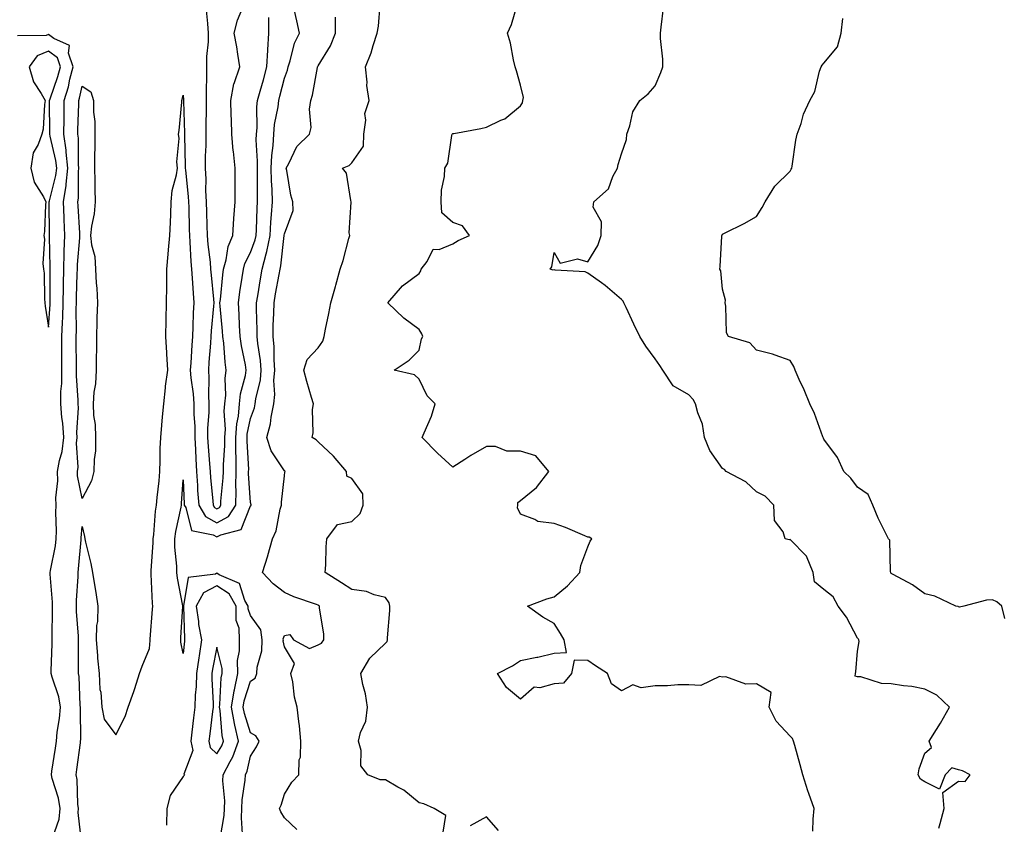
# Model space of a CAD drawing. Units: inches. Extents: x 886643 to 889283, y 7371818 to 7374458.
# Drawn here: x 886930 to 887222, y 7374017 to 7374256 of the extents above; entities that cross this region are included whole.
import ezdxf

# ---------------------------------------------------------------- set-up
doc = ezdxf.new("R2010")
doc.units = ezdxf.units.IN
doc.header["$MEASUREMENT"] = 0
doc.layers.add('Contour_88667371', color=7, linetype='Continuous', true_color=0xcc174f)

msp = doc.modelspace()

# ---------------------------------------------------------------- linework, layer by layer
at = {"layer": 'Contour_88667371'}
for points in [[(886995.58, 7374014.39, 3419), (886995.3, 7374019.16, 3419), (886995.43, 7374021.92, 3419), (886995.51, 7374024.46, 3419), (886996.41, 7374030.28, 3419), (886996.48, 7374031.92, 3419), (886997.02, 7374032.95, 3419), (886998.05, 7374037.45, 3419), (886999.75, 7374040.22, 3419), (887000.61, 7374041.92, 3419), (886999.6, 7374043.47, 3419), (886998.05, 7374044.3, 3419), (886996.2, 7374050.07, 3419), (886995.86, 7374051.92, 3419), (886996.17, 7374053.8, 3419), (886998.05, 7374059.66, 3419), (886999.38, 7374060.59, 3419), (886999.86, 7374061.92, 3419), (886999.98, 7374063.85, 3419), (887001.32, 7374068.65, 3419), (887001.45, 7374071.92, 3419), (887001.08, 7374074.95, 3419), (886998.05, 7374079.13, 3419), (886997.31, 7374081.18, 3419), (886997.31, 7374081.92, 3419), (886996.32, 7374083.65, 3419), (886994.77, 7374088.64, 3419), (886988.7, 7374091.27, 3419), (886988.05, 7374091.7, 3419), (886987.58, 7374091.45, 3419), (886979.53, 7374090.44, 3419), (886978.13, 7374082, 3419), (886978.09, 7374081.92, 3419), (886978.09, 7374081.88, 3419), (886978.39, 7374072.26, 3419), (886978.46, 7374071.92, 3419), (886978.4, 7374071.57, 3419), (886978.05, 7374067.92, 3419), (886977.35, 7374071.22, 3419), (886977.31, 7374071.92, 3419), (886977.36, 7374072.61, 3419), (886977.96, 7374081.83, 3419), (886977.97, 7374081.92, 3419), (886977.95, 7374082.02, 3419), (886976.38, 7374090.24, 3419), (886976.2, 7374091.92, 3419), (886976.17, 7374093.8, 3419), (886975.58, 7374099.45, 3419), (886975.55, 7374101.92, 3419), (886975.85, 7374104.12, 3419), (886977.41, 7374111.28, 3419), (886977.51, 7374111.92, 3419), (886977.56, 7374112.41, 3419), (886978.05, 7374119.45, 3419), (886978.34, 7374112.21, 3419), (886978.36, 7374111.92, 3419), (886978.79, 7374111.18, 3419), (886980.47, 7374104.34, 3419), (886986.89, 7374103.08, 3419), (886988.05, 7374102.45, 3419), (886989.22, 7374103.09, 3419), (886995.28, 7374104.69, 3419), (886998.05, 7374111.65, 3419), (886998.15, 7374111.82, 3419), (886998.18, 7374111.92, 3419), (886998.17, 7374112.04, 3419), (886998.05, 7374112.73, 3419), (886997.45, 7374121.32, 3419), (886997.45, 7374121.92, 3419), (886997.46, 7374122.51, 3419), (886996.97, 7374130.84, 3419), (886996.97, 7374131.92, 3419), (886997.04, 7374132.93, 3419), (886998.05, 7374137.64, 3419), (886999.17, 7374140.8, 3419), (886999.39, 7374141.92, 3419), (886999.56, 7374143.43, 3419), (887000.94, 7374149.03, 3419), (887001.18, 7374151.92, 3419), (887000.96, 7374154.83, 3419), (887000.14, 7374159.83, 3419), (886999.95, 7374161.92, 3419), (886999.97, 7374163.84, 3419), (886999.78, 7374170.19, 3419), (886999.8, 7374171.92, 3419), (887000.15, 7374174.02, 3419), (887000.93, 7374179.04, 3419), (887001.43, 7374181.92, 3419), (887002.62, 7374186.49, 3419), (887002.84, 7374187.13, 3419), (887003.83, 7374191.92, 3419), (887004.07, 7374195.9, 3419), (887004.26, 7374198.13, 3419), (887004.5, 7374201.92, 3419), (887004.4, 7374205.57, 3419), (887004.25, 7374208.12, 3419), (887004.15, 7374211.92, 3419), (887004.3, 7374215.67, 3419), (887004.73, 7374218.6, 3419), (887004.89, 7374221.92, 3419), (887005.13, 7374224.84, 3419), (887006.17, 7374230.04, 3419), (887006.37, 7374231.92, 3419), (887006.74, 7374233.23, 3419), (887008.05, 7374238.6, 3419), (887008.97, 7374241, 3419), (887009.2, 7374241.92, 3419), (887009.81, 7374243.68, 3419), (887011.03, 7374248.94, 3419), (887012.5, 7374251.92, 3419), (887011.73, 7374255.6, 3419), (887010.92, 7374259.05, 3419)], [(886984.9, 7374258.77, 3421), (886985.21, 7374254.76, 3421), (886985.48, 7374251.92, 3421), (886985.46, 7374249.33, 3421), (886984.95, 7374245.02, 3421), (886984.93, 7374241.92, 3421), (886984.98, 7374238.85, 3421), (886984.81, 7374235.16, 3421), (886984.86, 7374231.92, 3421), (886984.86, 7374228.73, 3421), (886984.78, 7374225.19, 3421), (886984.78, 7374221.92, 3421), (886984.74, 7374218.61, 3421), (886984.58, 7374215.39, 3421), (886984.54, 7374211.92, 3421), (886984.72, 7374208.59, 3421), (886984.68, 7374205.29, 3421), (886984.84, 7374201.92, 3421), (886984.94, 7374198.81, 3421), (886985.08, 7374194.89, 3421), (886985.17, 7374191.92, 3421), (886985.38, 7374189.25, 3421), (886985.99, 7374183.98, 3421), (886986.16, 7374181.92, 3421), (886986.3, 7374180.17, 3421), (886987, 7374172.97, 3421), (886987.08, 7374171.92, 3421), (886987.02, 7374170.89, 3421), (886986.31, 7374163.66, 3421), (886986.22, 7374161.92, 3421), (886986.09, 7374159.96, 3421), (886985.69, 7374154.28, 3421), (886985.54, 7374151.92, 3421), (886985.69, 7374149.56, 3421), (886985.52, 7374144.45, 3421), (886985.66, 7374141.92, 3421), (886985.66, 7374139.53, 3421), (886985.29, 7374134.68, 3421), (886985.29, 7374131.92, 3421), (886985.44, 7374129.31, 3421), (886985.86, 7374124.11, 3421), (886985.99, 7374121.92, 3421), (886986.13, 7374120, 3421), (886986.83, 7374113.14, 3421), (886986.92, 7374111.92, 3421), (886987.33, 7374111.21, 3421), (886988.05, 7374110.82, 3421), (886988.76, 7374111.21, 3421), (886989.22, 7374111.92, 3421), (886989.24, 7374113.11, 3421), (886989.94, 7374120.03, 3421), (886989.97, 7374121.92, 3421), (886989.98, 7374123.85, 3421), (886990.39, 7374129.58, 3421), (886990.4, 7374131.92, 3421), (886990.56, 7374134.43, 3421), (886990.2, 7374139.77, 3421), (886990.38, 7374141.92, 3421), (886990.64, 7374144.51, 3421), (886990.47, 7374149.5, 3421), (886990.8, 7374151.92, 3421), (886990.44, 7374154.32, 3421), (886990.05, 7374159.92, 3421), (886989.79, 7374161.92, 3421), (886989.69, 7374163.56, 3421), (886989.01, 7374170.96, 3421), (886988.95, 7374171.92, 3421), (886989.08, 7374172.95, 3421), (886989.77, 7374180.2, 3421), (886990.01, 7374181.92, 3421), (886990.78, 7374184.65, 3421), (886991.37, 7374188.6, 3421), (886992.73, 7374191.92, 3421), (886993.07, 7374196.9, 3421), (886993.07, 7374196.95, 3421), (886993.41, 7374201.92, 3421), (886993.41, 7374206.56, 3421), (886993.42, 7374207.29, 3421), (886993.41, 7374211.92, 3421), (886992.92, 7374216.79, 3421), (886992.9, 7374217.07, 3421), (886992.44, 7374221.92, 3421), (886992.32, 7374226.19, 3421), (886992.27, 7374227.7, 3421), (886992.16, 7374231.92, 3421), (886993.07, 7374236.9, 3421), (886993.14, 7374237.01, 3421), (886994.88, 7374241.92, 3421), (886994.23, 7374245.74, 3421), (886993.98, 7374247.85, 3421), (886993.19, 7374251.92, 3421), (886994.18, 7374255.79, 3421), (886995.7, 7374259.57, 3421)], [(887055.12, 7374014.85, 3417), (887055.96, 7374019.83, 3417), (887052.47, 7374021.92, 3417), (887049.39, 7374023.26, 3417), (887048.05, 7374023.53, 3417), (887043.48, 7374027.35, 3417), (887041.74, 7374028.23, 3417), (887038.05, 7374030.38, 3417), (887036.5, 7374030.37, 3417), (887032.81, 7374031.92, 3417), (887030.69, 7374034.56, 3417), (887030.84, 7374039.14, 3417), (887030.02, 7374041.92, 3417), (887030.58, 7374044.45, 3417), (887032.2, 7374047.77, 3417), (887032.66, 7374051.92, 3417), (887032.07, 7374055.94, 3417), (887031.32, 7374058.65, 3417), (887030.72, 7374061.92, 3417), (887033.43, 7374066.54, 3417), (887038.05, 7374070.94, 3417), (887038.56, 7374071.41, 3417), (887038.65, 7374071.92, 3417), (887038.66, 7374072.53, 3417), (887039.32, 7374080.65, 3417), (887039.35, 7374081.92, 3417), (887039.09, 7374082.96, 3417), (887038.05, 7374084.46, 3417), (887034.71, 7374085.26, 3417), (887032.43, 7374086.3, 3417), (887028.05, 7374086.88, 3417), (887025.03, 7374088.89, 3417), (887020.14, 7374091.92, 3417), (887020.36, 7374094.23, 3417), (887020.4, 7374099.57, 3417), (887020.67, 7374101.92, 3417), (887023.81, 7374106.16, 3417), (887028.05, 7374107.03, 3417), (887030.56, 7374109.41, 3417), (887031.42, 7374111.92, 3417), (887031.36, 7374115.23, 3417), (887028.05, 7374119.85, 3417), (887026.58, 7374120.45, 3417), (887026.43, 7374121.92, 3417), (887022.61, 7374126.48, 3417), (887018.05, 7374130.72, 3417), (887017.43, 7374131.3, 3417), (887016.25, 7374131.92, 3417), (887016.58, 7374133.39, 3417), (887016.44, 7374140.31, 3417), (887016.68, 7374141.92, 3417), (887016.14, 7374143.83, 3417), (887014.68, 7374148.55, 3417), (887013.8, 7374151.92, 3417), (887014.83, 7374155.14, 3417), (887018.05, 7374158.57, 3417), (887019.46, 7374160.51, 3417), (887019.82, 7374161.92, 3417), (887020.27, 7374164.14, 3417), (887021.19, 7374168.78, 3417), (887021.82, 7374171.92, 3417), (887023.18, 7374176.79, 3417), (887023.27, 7374177.15, 3417), (887024.6, 7374181.92, 3417), (887025.53, 7374184.44, 3417), (887027.15, 7374191.02, 3417), (887027.42, 7374191.92, 3417), (887027.3, 7374192.67, 3417), (887027.89, 7374201.76, 3417), (887027.84, 7374201.92, 3417), (887027.72, 7374202.25, 3417), (887026.51, 7374210.38, 3417), (887025.25, 7374211.92, 3417), (887027.31, 7374212.66, 3417), (887028.05, 7374213.44, 3417), (887031.56, 7374218.41, 3417), (887031.63, 7374221.92, 3417), (887032.24, 7374226.12, 3417), (887031.88, 7374228.09, 3417), (887033.16, 7374231.92, 3417), (887032.54, 7374236.41, 3417), (887032.59, 7374237.38, 3417), (887032.14, 7374241.92, 3417), (887033.83, 7374246.14, 3417), (887034.4, 7374248.27, 3417), (887035.61, 7374251.92, 3417), (887035.97, 7374253.99, 3417), (887036.42, 7374260.29, 3417)], [(887164.76, 7374015.21, 3416), (887164.88, 7374018.75, 3416), (887165.21, 7374021.92, 3416), (887163.63, 7374026.34, 3416), (887163.3, 7374027.17, 3416), (887161.8, 7374031.92, 3416), (887161.01, 7374034.88, 3416), (887159.41, 7374040.56, 3416), (887159.04, 7374041.92, 3416), (887158.77, 7374042.64, 3416), (887158.05, 7374043.36, 3416), (887153.96, 7374047.83, 3416), (887151.81, 7374051.92, 3416), (887152.45, 7374056.32, 3416), (887148.05, 7374058.9, 3416), (887144.89, 7374058.76, 3416), (887139, 7374060.97, 3416), (887138.05, 7374060.86, 3416), (887137.16, 7374061.03, 3416), (887131.58, 7374058.39, 3416), (887128.05, 7374058.58, 3416), (887124.73, 7374058.6, 3416), (887121.69, 7374058.28, 3416), (887118.05, 7374058.29, 3416), (887113.83, 7374057.7, 3416), (887111.37, 7374058.6, 3416), (887108.05, 7374056.83, 3416), (887105.06, 7374058.93, 3416), (887103.86, 7374061.92, 3416), (887100.37, 7374064.24, 3416), (887098.05, 7374065.78, 3416), (887094.03, 7374065.94, 3416), (887093.22, 7374061.92, 3416), (887090.85, 7374059.12, 3416), (887088.05, 7374058.9, 3416), (887083.85, 7374057.72, 3416), (887082.11, 7374057.86, 3416), (887078.05, 7374054.36, 3416), (887073.91, 7374057.78, 3416), (887071.23, 7374061.92, 3416), (887075.71, 7374064.27, 3416), (887078.05, 7374065.82, 3416), (887082.9, 7374066.77, 3416), (887083.18, 7374066.79, 3416), (887088.05, 7374067.99, 3416), (887091.75, 7374068.22, 3416), (887091.08, 7374071.92, 3416), (887089.98, 7374073.85, 3416), (887088.05, 7374076.75, 3416), (887084.74, 7374078.62, 3416), (887080.21, 7374081.92, 3416), (887085.86, 7374084.12, 3416), (887088.05, 7374084.65, 3416), (887091.99, 7374087.98, 3416), (887095.72, 7374091.92, 3416), (887096, 7374093.97, 3416), (887098.05, 7374099.55, 3416), (887098.79, 7374101.18, 3416), (887099.21, 7374101.92, 3416), (887098.49, 7374102.36, 3416), (887098.05, 7374102.44, 3416), (887097.2, 7374102.77, 3416), (887091.43, 7374105.3, 3416), (887088.05, 7374106.44, 3416), (887083.2, 7374107.07, 3416), (887082.31, 7374107.66, 3416), (887078.05, 7374109.2, 3416), (887077.24, 7374111.11, 3416), (887077.32, 7374111.92, 3416), (887077.26, 7374112.71, 3416), (887078.05, 7374113.27, 3416), (887082.79, 7374117.18, 3416), (887086.5, 7374121.92, 3416), (887082.67, 7374126.54, 3416), (887078.05, 7374127.92, 3416), (887074.04, 7374127.91, 3416), (887070.67, 7374129.29, 3416), (887068.05, 7374129.28, 3416), (887063.35, 7374126.62, 3416), (887061.53, 7374125.4, 3416), (887058.05, 7374123.13, 3416), (887053.46, 7374127.33, 3416), (887048.93, 7374131.92, 3416), (887049.47, 7374133.34, 3416), (887051.64, 7374138.33, 3416), (887052.76, 7374141.92, 3416), (887050.45, 7374144.32, 3416), (887048.05, 7374149.23, 3416), (887046.68, 7374150.54, 3416), (887040.57, 7374151.92, 3416), (887045.03, 7374154.94, 3416), (887048.05, 7374157.85, 3416), (887048.75, 7374161.22, 3416), (887049.07, 7374161.92, 3416), (887048.85, 7374162.72, 3416), (887048.05, 7374164.04, 3416), (887043.46, 7374167.33, 3416), (887038.72, 7374171.92, 3416), (887043.05, 7374176.92, 3416), (887048.05, 7374180.64, 3416), (887048.51, 7374181.46, 3416), (887048.62, 7374181.92, 3416), (887050.36, 7374184.23, 3416), (887052.16, 7374187.81, 3416), (887053.92, 7374187.79, 3416), (887058.05, 7374189.42, 3416), (887059.59, 7374190.39, 3416), (887062.94, 7374191.92, 3416), (887060.87, 7374194.74, 3416), (887058.05, 7374195.77, 3416), (887054.77, 7374198.64, 3416), (887054.56, 7374201.92, 3416), (887054.66, 7374205.31, 3416), (887055.54, 7374209.41, 3416), (887055.65, 7374211.92, 3416), (887056.57, 7374213.4, 3416), (887057.72, 7374221.59, 3416), (887057.83, 7374221.92, 3416), (887057.9, 7374222.07, 3416), (887058.05, 7374222.15, 3416), (887058.34, 7374222.21, 3416), (887066.3, 7374223.67, 3416), (887068.05, 7374224.07, 3416), (887072.22, 7374226.09, 3416), (887073.45, 7374226.52, 3416), (887078.05, 7374230.39, 3416), (887078.7, 7374231.27, 3416), (887078.74, 7374231.92, 3416), (887078.96, 7374232.83, 3416), (887078.05, 7374236.52, 3416), (887076.86, 7374240.73, 3416), (887076.48, 7374241.92, 3416), (887075.97, 7374244, 3416), (887075.11, 7374248.98, 3416), (887074.22, 7374251.92, 3416), (887075.46, 7374254.51, 3416), (887077.44, 7374261.31, 3416)], [(887202.19, 7374016.06, 3415), (887202.54, 7374017.42, 3415), (887203.78, 7374021.92, 3415), (887203.32, 7374026.66, 3415), (887208.05, 7374030, 3415), (887210.02, 7374029.95, 3415), (887211.42, 7374031.92, 3415), (887209.19, 7374033.06, 3415), (887208.05, 7374033.35, 3415), (887205.98, 7374033.99, 3415), (887204.07, 7374031.92, 3415), (887202.38, 7374027.59, 3415), (887198.05, 7374029.81, 3415), (887196.7, 7374030.57, 3415), (887196.07, 7374031.92, 3415), (887196.35, 7374033.62, 3415), (887198.05, 7374038.28, 3415), (887199.95, 7374040.02, 3415), (887199.31, 7374041.92, 3415), (887201.44, 7374045.31, 3415), (887202.71, 7374047.26, 3415), (887205.31, 7374051.92, 3415), (887201.61, 7374055.48, 3415), (887198.05, 7374057.3, 3415), (887194.2, 7374058.07, 3415), (887191.65, 7374058.32, 3415), (887188.05, 7374058.92, 3415), (887185.16, 7374059.03, 3415), (887179.04, 7374060.93, 3415), (887178.05, 7374060.99, 3415), (887177.33, 7374061.2, 3415), (887177.44, 7374061.92, 3415), (887177.57, 7374062.4, 3415), (887178.05, 7374068.53, 3415), (887178.55, 7374071.42, 3415), (887178.45, 7374071.92, 3415), (887178.31, 7374072.18, 3415), (887178.05, 7374072.43, 3415), (887174.83, 7374078.71, 3415), (887172.32, 7374081.92, 3415), (887170.83, 7374084.7, 3415), (887168.05, 7374086.89, 3415), (887165.25, 7374089.12, 3415), (887164.94, 7374091.92, 3415), (887162.87, 7374096.74, 3415), (887158.05, 7374101.71, 3415), (887157.75, 7374101.62, 3415), (887156.58, 7374101.92, 3415), (887156, 7374103.97, 3415), (887153.47, 7374107.34, 3415), (887153.2, 7374111.92, 3415), (887150.67, 7374114.54, 3415), (887148.05, 7374115.88, 3415), (887144.93, 7374118.8, 3415), (887139.04, 7374121.92, 3415), (887138.63, 7374122.5, 3415), (887138.05, 7374122.8, 3415), (887134.29, 7374128.16, 3415), (887132.69, 7374131.92, 3415), (887132.05, 7374135.92, 3415), (887130.69, 7374139.28, 3415), (887130.04, 7374141.92, 3415), (887129.34, 7374143.21, 3415), (887128.05, 7374144.59, 3415), (887123.4, 7374147.27, 3415), (887120.28, 7374151.92, 3415), (887119.46, 7374153.33, 3415), (887118.05, 7374155.29, 3415), (887115.24, 7374159.11, 3415), (887113.51, 7374161.92, 3415), (887111.75, 7374165.62, 3415), (887109.43, 7374170.54, 3415), (887108.78, 7374171.92, 3415), (887108.5, 7374172.37, 3415), (887108.05, 7374172.91, 3415), (887103.21, 7374177.08, 3415), (887102.15, 7374177.82, 3415), (887098.05, 7374180.76, 3415), (887097.3, 7374181.17, 3415), (887088.35, 7374181.62, 3415), (887088.05, 7374181.71, 3415), (887087.75, 7374181.62, 3415), (887086.84, 7374181.92, 3415), (887087.41, 7374182.57, 3415), (887088.05, 7374186.88, 3415), (887089.84, 7374183.71, 3415), (887095, 7374184.97, 3415), (887098.05, 7374184.11, 3415), (887101.06, 7374188.91, 3415), (887101.97, 7374191.92, 3415), (887102.07, 7374195.94, 3415), (887099.68, 7374200.29, 3415), (887099.83, 7374201.92, 3415), (887104.21, 7374205.76, 3415), (887105.52, 7374209.39, 3415), (887106.86, 7374211.92, 3415), (887107.04, 7374212.93, 3415), (887108.05, 7374216.1, 3415), (887109.55, 7374220.42, 3415), (887109.61, 7374221.92, 3415), (887110.52, 7374224.39, 3415), (887111.36, 7374228.61, 3415), (887113.45, 7374231.92, 3415), (887115.99, 7374233.98, 3415), (887118.05, 7374236.26, 3415), (887119.69, 7374240.28, 3415), (887120.32, 7374241.92, 3415), (887120.33, 7374244.2, 3415), (887119.63, 7374250.34, 3415), (887119.64, 7374251.92, 3415), (887119.82, 7374253.69, 3415), (887120.49, 7374259.48, 3415)], [(886947.84, 7374012.13, 3420), (886946.86, 7374020.73, 3420), (886946.98, 7374021.92, 3420), (886946.79, 7374023.19, 3420), (886946.6, 7374030.47, 3420), (886946.31, 7374031.92, 3420), (886946.53, 7374033.44, 3420), (886947.53, 7374041.4, 3420), (886947.6, 7374041.92, 3420), (886947.63, 7374042.34, 3420), (886947.53, 7374051.4, 3420), (886947.57, 7374051.92, 3420), (886947.47, 7374052.5, 3420), (886947.2, 7374061.07, 3420), (886947.01, 7374061.92, 3420), (886947.02, 7374062.95, 3420), (886946.98, 7374070.85, 3420), (886947, 7374071.92, 3420), (886946.96, 7374073.01, 3420), (886946.44, 7374080.31, 3420), (886946.39, 7374081.92, 3420), (886946.38, 7374083.59, 3420), (886946.85, 7374090.72, 3420), (886946.84, 7374091.92, 3420), (886947, 7374092.97, 3420), (886947.76, 7374101.64, 3420), (886947.8, 7374101.92, 3420), (886947.81, 7374102.16, 3420), (886948.05, 7374105.52, 3420), (886948.72, 7374102.59, 3420), (886948.85, 7374101.92, 3420), (886949.06, 7374100.91, 3420), (886950.68, 7374094.55, 3420), (886951.16, 7374091.92, 3420), (886951.7, 7374088.27, 3420), (886952.11, 7374085.98, 3420), (886952.67, 7374081.92, 3420), (886952.6, 7374077.37, 3420), (886952.33, 7374076.2, 3420), (886952.23, 7374071.92, 3420), (886952.65, 7374067.32, 3420), (886952.63, 7374066.5, 3420), (886953.15, 7374061.92, 3420), (886953.32, 7374057.19, 3420), (886953.6, 7374056.37, 3420), (886953.89, 7374051.92, 3420), (886954.55, 7374048.42, 3420), (886958.05, 7374043.75, 3420), (886960.78, 7374049.19, 3420), (886961.75, 7374051.92, 3420), (886963.4, 7374056.57, 3420), (886963.66, 7374057.52, 3420), (886965.04, 7374061.92, 3420), (886965.88, 7374064.09, 3420), (886968.05, 7374069.41, 3420), (886968.22, 7374071.75, 3420), (886968.21, 7374071.92, 3420), (886968.23, 7374072.09, 3420), (886968.93, 7374081.04, 3420), (886969, 7374081.92, 3420), (886968.89, 7374082.76, 3420), (886968.57, 7374091.41, 3420), (886968.51, 7374091.92, 3420), (886968.5, 7374092.37, 3420), (886969.18, 7374100.79, 3420), (886969.17, 7374101.92, 3420), (886969.35, 7374103.22, 3420), (886969.83, 7374110.14, 3420), (886970.11, 7374111.92, 3420), (886970.32, 7374114.19, 3420), (886970.88, 7374119.09, 3420), (886971.13, 7374121.92, 3420), (886971.24, 7374125.11, 3420), (886971.25, 7374128.72, 3420), (886971.37, 7374131.92, 3420), (886971.73, 7374135.61, 3420), (886971.89, 7374138.08, 3420), (886972.31, 7374141.92, 3420), (886972.82, 7374146.69, 3420), (886972.8, 7374147.17, 3420), (886973.53, 7374151.92, 3420), (886973.22, 7374156.75, 3420), (886973.18, 7374157.05, 3420), (886972.91, 7374161.92, 3420), (886973.02, 7374166.89, 3420), (886973.02, 7374166.95, 3420), (886973.12, 7374171.92, 3420), (886973.15, 7374176.82, 3420), (886973.17, 7374177.04, 3420), (886973.2, 7374181.92, 3420), (886973.61, 7374186.36, 3420), (886973.72, 7374187.6, 3420), (886974.12, 7374191.92, 3420), (886974.24, 7374195.73, 3420), (886974.37, 7374198.24, 3420), (886974.48, 7374201.92, 3420), (886974.75, 7374205.22, 3420), (886976.08, 7374209.95, 3420), (886976.31, 7374211.92, 3420), (886976.17, 7374213.8, 3420), (886976.8, 7374220.67, 3420), (886976.67, 7374221.92, 3420), (886976.89, 7374223.08, 3420), (886977.6, 7374231.47, 3420), (886977.67, 7374231.92, 3420), (886977.7, 7374232.27, 3420), (886978.05, 7374233.55, 3420), (886978.17, 7374232.04, 3420), (886978.17, 7374231.92, 3420), (886978.17, 7374231.8, 3420), (886978.41, 7374222.28, 3420), (886978.41, 7374221.92, 3420), (886978.41, 7374221.56, 3420), (886978.66, 7374212.53, 3420), (886978.65, 7374211.92, 3420), (886978.69, 7374211.28, 3420), (886979.56, 7374203.43, 3420), (886979.64, 7374201.92, 3420), (886979.69, 7374200.29, 3420), (886979.84, 7374193.71, 3420), (886979.89, 7374191.92, 3420), (886980.05, 7374189.92, 3420), (886980.31, 7374184.18, 3420), (886980.5, 7374181.92, 3420), (886980.7, 7374179.27, 3420), (886980.95, 7374174.82, 3420), (886981.18, 7374171.92, 3420), (886981, 7374168.97, 3420), (886980.94, 7374164.81, 3420), (886980.78, 7374161.92, 3420), (886980.61, 7374159.36, 3420), (886980.29, 7374154.16, 3420), (886980.14, 7374151.92, 3420), (886980.29, 7374149.68, 3420), (886981.02, 7374144.89, 3420), (886981.18, 7374141.92, 3420), (886981.18, 7374138.79, 3420), (886981.45, 7374135.32, 3420), (886981.45, 7374131.92, 3420), (886981.65, 7374128.32, 3420), (886981.75, 7374125.62, 3420), (886981.97, 7374121.92, 3420), (886982.27, 7374117.7, 3420), (886982.32, 7374116.2, 3420), (886982.64, 7374111.92, 3420), (886984.62, 7374108.5, 3420), (886988.05, 7374106.63, 3420), (886991.46, 7374108.51, 3420), (886993.67, 7374111.92, 3420), (886993.74, 7374116.23, 3420), (886993.65, 7374117.52, 3420), (886993.71, 7374121.92, 3420), (886993.74, 7374126.23, 3420), (886993.66, 7374127.53, 3420), (886993.69, 7374131.92, 3420), (886993.95, 7374136.02, 3420), (886994.44, 7374138.31, 3420), (886994.75, 7374141.92, 3420), (886995.05, 7374144.92, 3420), (886996.49, 7374150.36, 3420), (886996.7, 7374151.92, 3420), (886996.47, 7374153.5, 3420), (886995.3, 7374159.17, 3420), (886994.95, 7374161.92, 3420), (886994.75, 7374165.22, 3420), (886994.64, 7374168.51, 3420), (886994.42, 7374171.92, 3420), (886994.83, 7374175.14, 3420), (886995.55, 7374179.42, 3420), (886995.89, 7374181.92, 3420), (886996.37, 7374183.6, 3420), (886998.05, 7374186.82, 3420), (886999.38, 7374190.6, 3420), (886999.65, 7374191.92, 3420), (886999.75, 7374193.62, 3420), (886999.98, 7374199.99, 3420), (887000.11, 7374201.92, 3420), (887000.05, 7374203.92, 3420), (887000.09, 7374209.88, 3420), (887000.04, 7374211.92, 3420), (887000.12, 7374213.99, 3420), (886999.72, 7374220.25, 3420), (886999.8, 7374221.92, 3420), (886999.96, 7374223.83, 3420), (886999.86, 7374230.11, 3420), (887000.05, 7374231.92, 3420), (887000.83, 7374234.7, 3420), (887001.86, 7374238.11, 3420), (887002.88, 7374241.92, 3420), (887003.11, 7374246.86, 3420), (887003.14, 7374247.01, 3420), (887003.42, 7374251.92, 3420), (887003.43, 7374256.54, 3420)], [(887011.75, 7374015.62, 3418), (887008.05, 7374019.12, 3418), (887007.01, 7374020.87, 3418), (887006.65, 7374021.92, 3418), (887007.05, 7374022.92, 3418), (887008.05, 7374026.11, 3418), (887010.23, 7374029.74, 3418), (887012.32, 7374031.92, 3418), (887012.45, 7374036.32, 3418), (887012.88, 7374037.09, 3418), (887012.93, 7374041.92, 3418), (887012.58, 7374046.45, 3418), (887012.31, 7374047.66, 3418), (887011.87, 7374051.92, 3418), (887011.01, 7374054.88, 3418), (887010.54, 7374059.43, 3418), (887010, 7374061.92, 3418), (887011.05, 7374064.92, 3418), (887008.05, 7374069.83, 3418), (887007.73, 7374071.61, 3418), (887007.75, 7374071.92, 3418), (887007.71, 7374072.26, 3418), (887008.05, 7374073.25, 3418), (887009.62, 7374073.49, 3418), (887010.76, 7374071.92, 3418), (887015.47, 7374069.34, 3418), (887018.05, 7374070.45, 3418), (887019.05, 7374070.92, 3418), (887019.79, 7374071.92, 3418), (887019.72, 7374073.59, 3418), (887018.5, 7374081.47, 3418), (887018.47, 7374081.92, 3418), (887018.22, 7374082.09, 3418), (887018.05, 7374082.2, 3418), (887017.59, 7374082.38, 3418), (887010.82, 7374084.69, 3418), (887008.05, 7374085.98, 3418), (887004.7, 7374088.57, 3418), (887001.56, 7374091.92, 3418), (887003.1, 7374096.87, 3418), (887003.13, 7374097, 3418), (887004.55, 7374101.92, 3418), (887005.65, 7374104.32, 3418), (887006.83, 7374110.7, 3418), (887007.21, 7374111.92, 3418), (887007.19, 7374112.78, 3418), (887008.05, 7374120.59, 3418), (887008.23, 7374121.74, 3418), (887008.29, 7374121.92, 3418), (887008.17, 7374122.04, 3418), (887008.05, 7374122.11, 3418), (887004.12, 7374127.99, 3418), (887002.84, 7374131.92, 3418), (887003.91, 7374136.06, 3418), (887004.09, 7374137.96, 3418), (887004.88, 7374141.92, 3418), (887005.2, 7374144.77, 3418), (887004.97, 7374148.84, 3418), (887005.23, 7374151.92, 3418), (887005, 7374154.97, 3418), (887005, 7374158.87, 3418), (887004.73, 7374161.92, 3418), (887004.76, 7374165.21, 3418), (887004.95, 7374168.82, 3418), (887004.98, 7374171.92, 3418), (887005.42, 7374174.55, 3418), (887006.49, 7374180.36, 3418), (887006.76, 7374181.92, 3418), (887007.03, 7374182.94, 3418), (887008, 7374191.87, 3418), (887008.01, 7374191.92, 3418), (887008.01, 7374191.96, 3418), (887008.05, 7374192.39, 3418), (887010.68, 7374199.29, 3418), (887010.53, 7374201.92, 3418), (887010.01, 7374203.88, 3418), (887008.8, 7374211.17, 3418), (887008.63, 7374211.92, 3418), (887009.42, 7374213.29, 3418), (887011.7, 7374218.27, 3418), (887015.46, 7374221.92, 3418), (887016.03, 7374223.94, 3418), (887015.53, 7374229.4, 3418), (887015.92, 7374231.92, 3418), (887016.43, 7374233.54, 3418), (887017.84, 7374241.71, 3418), (887017.89, 7374241.92, 3418), (887017.93, 7374242.04, 3418), (887018.05, 7374242.24, 3418), (887021.76, 7374248.21, 3418), (887023.2, 7374251.92, 3418), (887023.26, 7374256.7, 3418)], [(887221.73, 7374078.24, 3414), (887220.84, 7374081.92, 3414), (887219.38, 7374083.25, 3414), (887218.05, 7374083.78, 3414), (887216.31, 7374083.66, 3414), (887209.57, 7374081.92, 3414), (887208.32, 7374081.65, 3414), (887208.05, 7374081.72, 3414), (887207.91, 7374081.78, 3414), (887207.22, 7374081.92, 3414), (887201, 7374084.87, 3414), (887198.05, 7374085.58, 3414), (887194.4, 7374088.27, 3414), (887188.67, 7374091.3, 3414), (887188.05, 7374091.66, 3414), (887187.97, 7374091.84, 3414), (887187.93, 7374091.92, 3414), (887187.87, 7374092.1, 3414), (887187.6, 7374101.47, 3414), (887187.21, 7374101.92, 3414), (887186.47, 7374103.5, 3414), (887184.18, 7374108.05, 3414), (887182.56, 7374111.92, 3414), (887181.22, 7374115.09, 3414), (887178.05, 7374117.25, 3414), (887176.02, 7374119.89, 3414), (887174.03, 7374121.92, 3414), (887172.16, 7374126.04, 3414), (887168.05, 7374131.51, 3414), (887167.94, 7374131.81, 3414), (887167.87, 7374131.92, 3414), (887167.76, 7374132.21, 3414), (887165.26, 7374139.13, 3414), (887163.94, 7374141.92, 3414), (887162.22, 7374146.09, 3414), (887160.75, 7374149.22, 3414), (887159.54, 7374151.92, 3414), (887159.16, 7374153.03, 3414), (887158.05, 7374154.8, 3414), (887153.61, 7374156.36, 3414), (887152.84, 7374156.71, 3414), (887148.05, 7374157.91, 3414), (887146.15, 7374160.02, 3414), (887139.75, 7374161.92, 3414), (887139.16, 7374163.03, 3414), (887139, 7374170.97, 3414), (887138.75, 7374171.92, 3414), (887138.85, 7374172.72, 3414), (887138.05, 7374175.95, 3414), (887137.5, 7374181.37, 3414), (887137.24, 7374181.92, 3414), (887137.3, 7374182.67, 3414), (887137.8, 7374191.67, 3414), (887137.82, 7374191.92, 3414), (887137.94, 7374192.03, 3414), (887138.05, 7374192.29, 3414), (887138.81, 7374192.68, 3414), (887144.47, 7374195.5, 3414), (887148.05, 7374197.54, 3414), (887149.8, 7374200.17, 3414), (887150.64, 7374201.92, 3414), (887153.48, 7374206.49, 3414), (887158.05, 7374210.96, 3414), (887158.38, 7374211.59, 3414), (887158.52, 7374211.92, 3414), (887158.63, 7374212.5, 3414), (887159.76, 7374220.21, 3414), (887160.13, 7374221.92, 3414), (887161.31, 7374225.18, 3414), (887162.05, 7374227.92, 3414), (887163.91, 7374231.92, 3414), (887165.34, 7374234.63, 3414), (887166.81, 7374240.68, 3414), (887167.26, 7374241.92, 3414), (887167.55, 7374242.42, 3414), (887168.05, 7374243.08, 3414), (887172.11, 7374247.86, 3414), (887173.22, 7374251.92, 3414), (887173.67, 7374256.3, 3414)], [(886939.26, 7374013.13, 3421), (886941.22, 7374018.75, 3421), (886941.53, 7374021.92, 3421), (886941.07, 7374024.94, 3421), (886939.18, 7374030.79, 3421), (886938.95, 7374031.92, 3421), (886939.1, 7374032.97, 3421), (886940.15, 7374039.82, 3421), (886940.44, 7374041.92, 3421), (886940.67, 7374044.54, 3421), (886941.36, 7374048.61, 3421), (886941.6, 7374051.92, 3421), (886941.11, 7374054.98, 3421), (886939.13, 7374060.84, 3421), (886938.89, 7374061.92, 3421), (886938.91, 7374062.78, 3421), (886939.21, 7374070.76, 3421), (886939.22, 7374071.92, 3421), (886939.19, 7374073.06, 3421), (886939.27, 7374080.7, 3421), (886939.24, 7374081.92, 3421), (886939.23, 7374083.1, 3421), (886938.55, 7374091.42, 3421), (886938.55, 7374091.92, 3421), (886938.64, 7374092.51, 3421), (886940.12, 7374099.85, 3421), (886940.4, 7374101.92, 3421), (886940.44, 7374104.31, 3421), (886940.27, 7374109.7, 3421), (886940.32, 7374111.92, 3421), (886940.22, 7374114.09, 3421), (886940.86, 7374119.11, 3421), (886940.76, 7374121.92, 3421), (886941.31, 7374125.18, 3421), (886942.17, 7374127.81, 3421), (886942.63, 7374131.92, 3421), (886942.37, 7374136.24, 3421), (886942.05, 7374137.92, 3421), (886941.75, 7374141.92, 3421), (886941.79, 7374145.66, 3421), (886942.01, 7374147.97, 3421), (886942.04, 7374151.92, 3421), (886942.04, 7374155.91, 3421), (886942.07, 7374157.9, 3421), (886942.07, 7374161.92, 3421), (886942.21, 7374166.08, 3421), (886942.32, 7374167.65, 3421), (886942.45, 7374171.92, 3421), (886942.54, 7374176.41, 3421), (886942.54, 7374177.43, 3421), (886942.63, 7374181.92, 3421), (886942.77, 7374186.64, 3421), (886942.75, 7374187.22, 3421), (886942.91, 7374191.92, 3421), (886942.73, 7374196.6, 3421), (886942.73, 7374197.24, 3421), (886942.56, 7374201.92, 3421), (886943.28, 7374206.69, 3421), (886943.29, 7374207.16, 3421), (886943.84, 7374211.92, 3421), (886943.32, 7374216.65, 3421), (886943.32, 7374217.19, 3421), (886942.66, 7374221.92, 3421), (886942.71, 7374226.58, 3421), (886942.7, 7374227.27, 3421), (886942.76, 7374231.92, 3421), (886943.98, 7374235.99, 3421), (886944.46, 7374238.33, 3421), (886945.39, 7374241.92, 3421), (886944.02, 7374245.95, 3421), (886944.36, 7374248.23, 3421), (886939.65, 7374250.32, 3421), (886938.05, 7374251.52, 3421), (886937.37, 7374251.24, 3421), (886928.86, 7374251.11, 3421)], [(886989.01, 7374012.88, 3420), (886990.17, 7374019.8, 3420), (886990.27, 7374021.92, 3420), (886990.34, 7374024.21, 3420), (886989.83, 7374030.14, 3420), (886989.91, 7374031.92, 3420), (886991.94, 7374035.81, 3420), (886992.79, 7374037.18, 3420), (886994.46, 7374041.92, 3420), (886993.37, 7374046.6, 3420), (886993.22, 7374047.09, 3420), (886992.32, 7374051.92, 3420), (886993.13, 7374056.84, 3420), (886993.21, 7374057.08, 3420), (886994.25, 7374061.92, 3420), (886994.19, 7374065.78, 3420), (886994.77, 7374068.64, 3420), (886994.69, 7374071.92, 3420), (886994.62, 7374075.35, 3420), (886993.79, 7374077.66, 3420), (886993.75, 7374081.92, 3420), (886991.68, 7374085.55, 3420), (886988.05, 7374087.94, 3420), (886984.1, 7374085.87, 3420), (886981.91, 7374081.92, 3420), (886982.58, 7374077.39, 3420), (886982.61, 7374076.48, 3420), (886983.49, 7374071.92, 3420), (886982.74, 7374067.23, 3420), (886982.68, 7374066.55, 3420), (886982.02, 7374061.92, 3420), (886981.92, 7374058.05, 3420), (886981.61, 7374055.48, 3420), (886981.5, 7374051.92, 3420), (886981.13, 7374048.84, 3420), (886980.64, 7374044.51, 3420), (886980.33, 7374041.92, 3420), (886980.9, 7374039.07, 3420), (886978.21, 7374032.08, 3420), (886978.42, 7374031.92, 3420), (886978.28, 7374031.69, 3420), (886978.05, 7374031.39, 3420), (886974.18, 7374025.79, 3420), (886973.17, 7374021.92, 3420), (886973.06, 7374016.93, 3420)], [(887071.52, 7374015.39, 3417), (887068.05, 7374019.38, 3417), (887063.18, 7374016.78, 3417)]]:
    msp.add_polyline3d(points, dxfattribs=at)
for points in [[(886938.05, 7374164.67, 3422), (886938.54, 7374171.43, 3422), (886938.56, 7374171.92, 3422), (886938.57, 7374172.44, 3422), (886938.59, 7374181.38, 3422), (886938.6, 7374181.92, 3422), (886938.62, 7374182.49, 3422), (886938.4, 7374191.57, 3422), (886938.42, 7374191.92, 3422), (886938.4, 7374192.27, 3422), (886938.31, 7374201.66, 3422), (886938.3, 7374201.92, 3422), (886938.34, 7374202.21, 3422), (886940.3, 7374209.67, 3422), (886940.56, 7374211.92, 3422), (886940.31, 7374214.18, 3422), (886938.6, 7374221.37, 3422), (886938.53, 7374221.92, 3422), (886938.53, 7374222.4, 3422), (886938.41, 7374231.56, 3422), (886938.41, 7374231.92, 3422), (886938.57, 7374232.44, 3422), (886940.9, 7374239.07, 3422), (886941.63, 7374241.92, 3422), (886940.73, 7374244.6, 3422), (886938.05, 7374246.61, 3422), (886934.73, 7374245.24, 3422), (886932.32, 7374241.92, 3422), (886933.59, 7374237.46, 3422), (886935.94, 7374234.03, 3422), (886937.09, 7374231.92, 3422), (886936.86, 7374230.73, 3422), (886936.55, 7374223.42, 3422), (886936.14, 7374221.92, 3422), (886935.03, 7374218.9, 3422), (886933.5, 7374216.47, 3422), (886932.81, 7374211.92, 3422), (886933.83, 7374207.7, 3422), (886936.59, 7374203.38, 3422), (886937.28, 7374201.92, 3422), (886937.16, 7374201.03, 3422), (886936.89, 7374193.08, 3422), (886936.71, 7374191.92, 3422), (886936.93, 7374190.8, 3422), (886936.41, 7374183.56, 3422), (886936.62, 7374181.92, 3422), (886936.81, 7374180.68, 3422), (886936.86, 7374173.12, 3422), (886937, 7374171.92, 3422), (886937.08, 7374170.95, 3422)], [(886948.05, 7374113.9, 3420), (886946.69, 7374120.56, 3420), (886946.65, 7374121.92, 3420), (886946.85, 7374123.12, 3420), (886946.42, 7374130.29, 3420), (886946.6, 7374131.92, 3420), (886946.51, 7374133.45, 3420), (886946.95, 7374140.82, 3420), (886946.87, 7374141.92, 3420), (886946.88, 7374143.09, 3420), (886946.35, 7374150.22, 3420), (886946.37, 7374151.92, 3420), (886946.37, 7374153.6, 3420), (886946.29, 7374160.16, 3420), (886946.29, 7374161.92, 3420), (886946.35, 7374163.62, 3420), (886946.3, 7374170.17, 3420), (886946.35, 7374171.92, 3420), (886946.38, 7374173.59, 3420), (886946.63, 7374180.5, 3420), (886946.66, 7374181.92, 3420), (886946.69, 7374183.28, 3420), (886947.38, 7374191.25, 3420), (886947.4, 7374191.92, 3420), (886947.37, 7374192.6, 3420), (886946.87, 7374200.73, 3420), (886946.82, 7374201.92, 3420), (886946.99, 7374202.98, 3420), (886947, 7374210.87, 3420), (886947.12, 7374211.92, 3420), (886947.01, 7374212.96, 3420), (886946.94, 7374220.81, 3420), (886946.79, 7374221.92, 3420), (886946.8, 7374223.17, 3420), (886947.09, 7374230.96, 3420), (886947.11, 7374231.92, 3420), (886947.32, 7374232.65, 3420), (886948.05, 7374236.19, 3420), (886950.61, 7374234.48, 3420), (886951.47, 7374231.92, 3420), (886951.47, 7374228.5, 3420), (886951.82, 7374225.69, 3420), (886951.81, 7374221.92, 3420), (886951.82, 7374218.14, 3420), (886951.75, 7374215.62, 3420), (886951.76, 7374211.92, 3420), (886951.82, 7374208.15, 3420), (886951.84, 7374205.71, 3420), (886951.9, 7374201.92, 3420), (886951.61, 7374198.36, 3420), (886950.83, 7374194.7, 3420), (886950.54, 7374191.92, 3420), (886950.83, 7374189.14, 3420), (886951.79, 7374185.66, 3420), (886952.06, 7374181.92, 3420), (886952.26, 7374177.71, 3420), (886952.4, 7374176.27, 3420), (886952.59, 7374171.92, 3420), (886952.47, 7374167.5, 3420), (886952.44, 7374166.32, 3420), (886952.33, 7374161.92, 3420), (886952.31, 7374157.66, 3420), (886952.27, 7374156.14, 3420), (886952.25, 7374151.92, 3420), (886952.04, 7374147.93, 3420), (886951.56, 7374145.43, 3420), (886951.31, 7374141.92, 3420), (886951.48, 7374138.49, 3420), (886951.92, 7374135.79, 3420), (886952.06, 7374131.92, 3420), (886951.99, 7374127.98, 3420), (886951.59, 7374125.46, 3420), (886951.51, 7374121.92, 3420), (886950.88, 7374119.09, 3420)], [(886988.05, 7374038.11, 3421), (886989.5, 7374040.47, 3421), (886990.01, 7374041.92, 3421), (886989.64, 7374043.51, 3421), (886988.96, 7374051.01, 3421), (886988.79, 7374051.92, 3421), (886988.93, 7374052.8, 3421), (886989.33, 7374060.64, 3421), (886989.61, 7374061.92, 3421), (886989.58, 7374063.45, 3421), (886988.05, 7374069.75, 3421), (886986.72, 7374063.25, 3421), (886986.54, 7374061.92, 3421), (886986.49, 7374060.36, 3421), (886986.95, 7374053.02, 3421), (886986.92, 7374051.92, 3421), (886986.77, 7374050.63, 3421), (886985.94, 7374044.03, 3421), (886985.69, 7374041.92, 3421), (886986.08, 7374039.95, 3421)]]:
    msp.add_polyline3d(points, close=True, dxfattribs=at)

doc.saveas('drawing.dxf')
